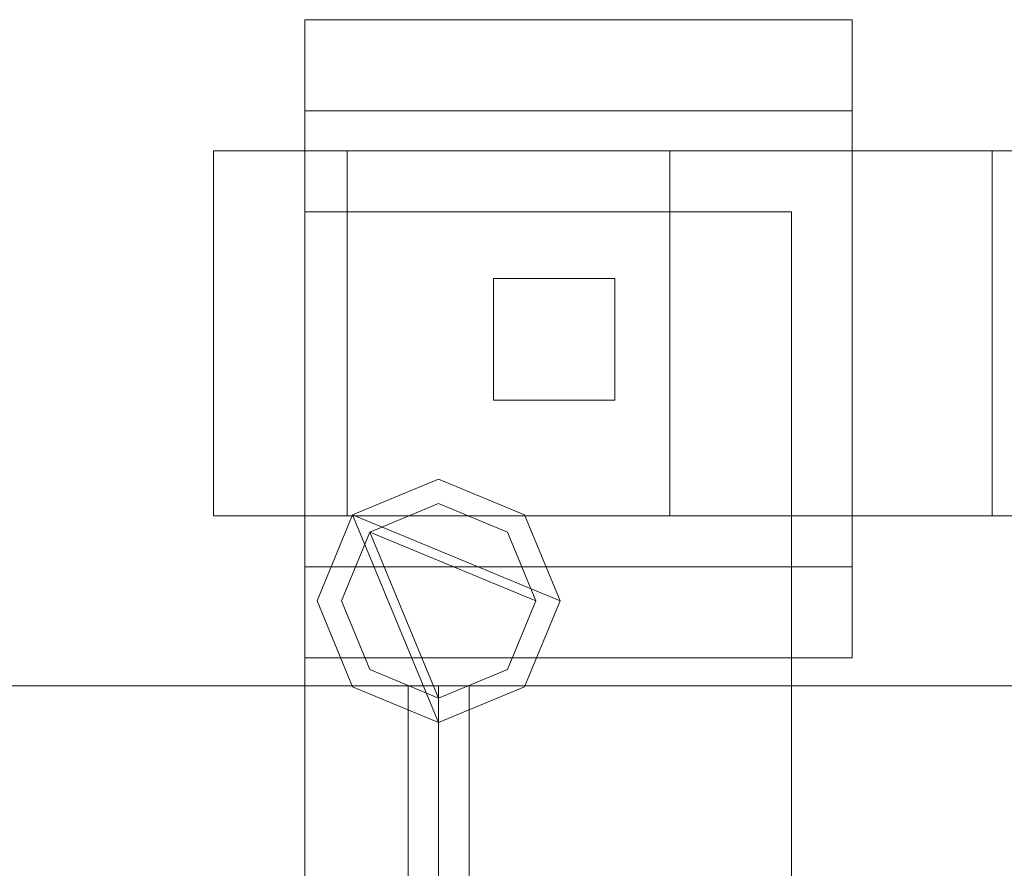
# Model space of a CAD drawing. Units: millimetres. Extents: x 0 to 5147, y 0 to 175.
# Drawn here: x 4678 to 4759, y 99 to 169 of the extents above; entities that cross this region are included whole.
import ezdxf

# ---------------------------------------------------------------- set-up
doc = ezdxf.new("R2010")
doc.units = ezdxf.units.MM
doc.header["$LTSCALE"] = 5.08
doc.layers.add('ｴｸｽﾗｲﾝ伸縮ｹﾞｰﾄ1型05', color=7, linetype='Continuous')

msp = doc.modelspace()

# ---------------------------------------------------------------- linework, layer by layer
at = {"layer": 'ｴｸｽﾗｲﾝ伸縮ｹﾞｰﾄ1型05', "color": 7, "linetype": 'Continuous', "lineweight": 15, "invisible_edges": 8}
for points in [[(4701.75, 168.8, 71.5), (4701.75, 116.3, 71.5), (4701.75, 116.3, 71.5)], [(4701.75, 168.8, 19), (4701.75, 168.8, 71.5), (4701.75, 168.8, 71.5)], [(4701.75, 168.8, 71.5), (4746.75, 168.8, 71.5), (4746.75, 168.8, 71.5)], [(4701.75, 168.8, 19), (4746.75, 168.8, 19), (4746.75, 168.8, 19)], [(4701.75, 161.3, 19), (4701.75, 168.8, 19), (4701.75, 168.8, 19)], [(4746.75, 168.8, 71.5), (4746.75, 116.3, 71.5), (4746.75, 116.3, 71.5)], [(4746.75, 168.8, 19), (4746.75, 168.8, 71.5), (4746.75, 168.8, 71.5)], [(4746.75, 168.8, 19), (4746.75, 161.3, 19), (4746.75, 161.3, 19)], [(4701.75, 161.3, 64), (4701.75, 123.8, 64), (4701.75, 123.8, 64)], [(4701.75, 161.3, 19), (4701.75, 161.3, 64), (4701.75, 161.3, 64)], [(4746.75, 161.3, 64), (4701.75, 161.3, 64), (4701.75, 161.3, 64)], [(4746.75, 161.3, 19), (4701.75, 161.3, 19), (4701.75, 161.3, 19)], [(4746.75, 161.3, 64), (4746.75, 123.8, 64), (4746.75, 123.8, 64)], [(4746.75, 161.3, 19), (4746.75, 161.3, 64), (4746.75, 161.3, 64)], [(4694.25, 158, 20.5), (4694.25, 128, 20.5), (4694.25, 128, 20.5)], [(4694.25, 158, 20.5), (4705.233, 158, 47.017), (4705.233, 158, 47.017)], [(4705.233, 158, -6.017), (4694.25, 158, 20.5), (4694.25, 158, 20.5)], [(4705.233, 158, 47.017), (4705.233, 128, 47.017), (4705.233, 128, 47.017)], [(4705.233, 158, -6.017), (4705.233, 128, -6.017), (4705.233, 128, -6.017)], [(4705.233, 158, 47.017), (4731.75, 158, 58), (4731.75, 158, 58)], [(4731.75, 158, -17), (4705.233, 158, -6.017), (4705.233, 158, -6.017)], [(4731.75, 158, 58), (4731.75, 128, 58), (4731.75, 128, 58)], [(4731.75, 158, -17), (4731.75, 128, -17), (4731.75, 128, -17)], [(4731.75, 158, 58), (4758.267, 158, 47.017), (4758.267, 158, 47.017)], [(4758.267, 158, -6.017), (4731.75, 158, -17), (4731.75, 158, -17)], [(4758.267, 158, -6.017), (4758.267, 128, -6.017), (4758.267, 128, -6.017)], [(4758.267, 158, 47.017), (4758.267, 128, 47.017), (4758.267, 128, 47.017)], [(4769.25, 158, 20.5), (4758.267, 158, -6.017), (4758.267, 158, -6.017)], [(4758.267, 158, 47.017), (4769.25, 158, 20.5), (4769.25, 158, 20.5)], [(4701.75, 153, 73), (4701.75, 153, 83), (4701.75, 153, 83)], [(4701.75, 153, 83), (4701.75, 45, 83), (4701.75, 45, 83)], [(4741.75, 153, 83), (4701.75, 153, 83), (4701.75, 153, 83)], [(4701.75, 153, 73), (4701.75, 45, 73), (4701.75, 45, 73)], [(4741.75, 153, 73), (4701.75, 153, 73), (4701.75, 153, 73)], [(4741.75, 153, 73), (4741.75, 153, 83), (4741.75, 153, 83)], [(4741.75, 45, 83), (4741.75, 153, 83), (4741.75, 153, 83)], [(4741.75, 45, 73), (4741.75, 153, 73), (4741.75, 153, 73)], [(4717.25, 147.5, 71.5), (4717.25, 147.5, 138.5), (4717.25, 147.5, 138.5)], [(4717.25, 147.5, 138.5), (4727.25, 147.5, 138.5), (4727.25, 147.5, 138.5)], [(4717.25, 137.5, 138.5), (4717.25, 147.5, 138.5), (4717.25, 147.5, 138.5)], [(4717.25, 147.5, 71.5), (4727.25, 147.5, 71.5), (4727.25, 147.5, 71.5)], [(4717.25, 137.5, 71.5), (4717.25, 147.5, 71.5), (4717.25, 147.5, 71.5)], [(4727.25, 147.5, 71.5), (4727.25, 147.5, 138.5), (4727.25, 147.5, 138.5)], [(4727.25, 147.5, 138.5), (4727.25, 137.5, 138.5), (4727.25, 137.5, 138.5)], [(4727.25, 147.5, 71.5), (4727.25, 137.5, 71.5), (4727.25, 137.5, 71.5)], [(4717.25, 137.5, 71.5), (4717.25, 137.5, 138.5), (4717.25, 137.5, 138.5)], [(4727.25, 137.5, 138.5), (4717.25, 137.5, 138.5), (4717.25, 137.5, 138.5)], [(4727.25, 137.5, 71.5), (4717.25, 137.5, 71.5), (4717.25, 137.5, 71.5)], [(4727.25, 137.5, 71.5), (4727.25, 137.5, 138.5), (4727.25, 137.5, 138.5)], [(4712.75, 131, 1025.5), (4705.679, 128.071, 1025.5), (4705.679, 128.071, 1025.5)], [(4712.75, 131, 985.5), (4705.679, 128.071, 985.5), (4705.679, 128.071, 985.5)], [(4712.75, 131, 214.5), (4705.679, 128.071, 214.5), (4705.679, 128.071, 214.5)], [(4712.75, 131, 174.5), (4705.679, 128.071, 174.5), (4705.679, 128.071, 174.5)], [(4712.75, 131, 1100), (4705.679, 128.071, 1100), (4705.679, 128.071, 1100)], [(4712.75, 131, 1050), (4705.679, 128.071, 1050), (4705.679, 128.071, 1050)], [(4712.75, 131, 150), (4705.679, 128.071, 150), (4705.679, 128.071, 150)], [(4712.75, 131, 100), (4705.679, 128.071, 100), (4705.679, 128.071, 100)], [(4712.75, 131, 985.5), (4712.75, 131, 1025.5), (4712.75, 131, 1025.5)], [(4719.821, 128.071, 1025.5), (4712.75, 131, 1025.5), (4712.75, 131, 1025.5)], [(4719.821, 128.071, 985.5), (4712.75, 131, 985.5), (4712.75, 131, 985.5)], [(4712.75, 131, 174.5), (4712.75, 131, 214.5), (4712.75, 131, 214.5)], [(4719.821, 128.071, 214.5), (4712.75, 131, 214.5), (4712.75, 131, 214.5)], [(4719.821, 128.071, 174.5), (4712.75, 131, 174.5), (4712.75, 131, 174.5)], [(4712.75, 131, 1050), (4712.75, 131, 1100), (4712.75, 131, 1100)], [(4719.821, 128.071, 1100), (4712.75, 131, 1100), (4712.75, 131, 1100)], [(4719.821, 128.071, 1050), (4712.75, 131, 1050), (4712.75, 131, 1050)], [(4712.75, 131, 100), (4712.75, 131, 150), (4712.75, 131, 150)], [(4719.821, 128.071, 150), (4712.75, 131, 150), (4712.75, 131, 150)], [(4719.821, 128.071, 100), (4712.75, 131, 100), (4712.75, 131, 100)], [(4712.75, 129, 1050), (4707.093, 126.657, 1050), (4707.093, 126.657, 1050)], [(4712.75, 129, 1025.5), (4707.093, 126.657, 1025.5), (4707.093, 126.657, 1025.5)], [(4712.75, 129, 174.5), (4707.093, 126.657, 174.5), (4707.093, 126.657, 174.5)], [(4712.75, 129, 150), (4707.093, 126.657, 150), (4707.093, 126.657, 150)], [(4712.75, 129, 1025.5), (4712.75, 129, 1050), (4712.75, 129, 1050)], [(4718.407, 126.657, 1050), (4712.75, 129, 1050), (4712.75, 129, 1050)], [(4718.407, 126.657, 1025.5), (4712.75, 129, 1025.5), (4712.75, 129, 1025.5)], [(4712.75, 129, 150), (4712.75, 129, 174.5), (4712.75, 129, 174.5)], [(4718.407, 126.657, 174.5), (4712.75, 129, 174.5), (4712.75, 129, 174.5)], [(4718.407, 126.657, 150), (4712.75, 129, 150), (4712.75, 129, 150)], [(4694.25, 128, 20.5), (4705.233, 128, 47.017), (4705.233, 128, 47.017)], [(4705.233, 128, -6.017), (4694.25, 128, 20.5), (4694.25, 128, 20.5)], [(4705.679, 128.071, 1025.5), (4702.75, 121, 1025.5), (4702.75, 121, 1025.5)], [(4705.679, 128.071, 985.5), (4702.75, 121, 985.5), (4702.75, 121, 985.5)], [(4705.679, 128.071, 214.5), (4702.75, 121, 214.5), (4702.75, 121, 214.5)], [(4705.679, 128.071, 174.5), (4702.75, 121, 174.5), (4702.75, 121, 174.5)], [(4705.679, 128.071, 1100), (4702.75, 121, 1100), (4702.75, 121, 1100)], [(4705.679, 128.071, 1050), (4702.75, 121, 1050), (4702.75, 121, 1050)], [(4705.679, 128.071, 150), (4702.75, 121, 150), (4702.75, 121, 150)], [(4705.679, 128.071, 100), (4702.75, 121, 100), (4702.75, 121, 100)], [(4705.233, 128, 47.017), (4731.75, 128, 58), (4731.75, 128, 58)], [(4731.75, 128, -17), (4705.233, 128, -6.017), (4705.233, 128, -6.017)], [(4705.679, 128.071, 985.5), (4705.679, 128.071, 1025.5), (4705.679, 128.071, 1025.5)], [(4705.679, 128.071, 174.5), (4705.679, 128.071, 214.5), (4705.679, 128.071, 214.5)], [(4705.679, 128.071, 1050), (4705.679, 128.071, 1100), (4705.679, 128.071, 1100)], [(4705.679, 128.071, 100), (4705.679, 128.071, 150), (4705.679, 128.071, 150)], [(4719.821, 128.071, 985.5), (4719.821, 128.071, 1025.5), (4719.821, 128.071, 1025.5)], [(4722.75, 121, 1025.5), (4719.821, 128.071, 1025.5), (4719.821, 128.071, 1025.5)], [(4722.75, 121, 985.5), (4719.821, 128.071, 985.5), (4719.821, 128.071, 985.5)], [(4719.821, 128.071, 174.5), (4719.821, 128.071, 214.5), (4719.821, 128.071, 214.5)], [(4722.75, 121, 214.5), (4719.821, 128.071, 214.5), (4719.821, 128.071, 214.5)], [(4722.75, 121, 174.5), (4719.821, 128.071, 174.5), (4719.821, 128.071, 174.5)], [(4719.821, 128.071, 1050), (4719.821, 128.071, 1100), (4719.821, 128.071, 1100)], [(4722.75, 121, 1100), (4719.821, 128.071, 1100), (4719.821, 128.071, 1100)], [(4722.75, 121, 1050), (4719.821, 128.071, 1050), (4719.821, 128.071, 1050)], [(4719.821, 128.071, 100), (4719.821, 128.071, 150), (4719.821, 128.071, 150)], [(4722.75, 121, 150), (4719.821, 128.071, 150), (4719.821, 128.071, 150)], [(4722.75, 121, 100), (4719.821, 128.071, 100), (4719.821, 128.071, 100)], [(4731.75, 128, 58), (4758.267, 128, 47.017), (4758.267, 128, 47.017)], [(4758.267, 128, -6.017), (4731.75, 128, -17), (4731.75, 128, -17)], [(4769.25, 128, 20.5), (4758.267, 128, -6.017), (4758.267, 128, -6.017)], [(4758.267, 128, 47.017), (4769.25, 128, 20.5), (4769.25, 128, 20.5)], [(4707.093, 126.657, 1050), (4704.75, 121, 1050), (4704.75, 121, 1050)], [(4707.093, 126.657, 1025.5), (4704.75, 121, 1025.5), (4704.75, 121, 1025.5)], [(4707.093, 126.657, 174.5), (4704.75, 121, 174.5), (4704.75, 121, 174.5)], [(4707.093, 126.657, 150), (4704.75, 121, 150), (4704.75, 121, 150)], [(4707.093, 126.657, 1025.5), (4707.093, 126.657, 1050), (4707.093, 126.657, 1050)], [(4707.093, 126.657, 150), (4707.093, 126.657, 174.5), (4707.093, 126.657, 174.5)], [(4718.407, 126.657, 1025.5), (4718.407, 126.657, 1050), (4718.407, 126.657, 1050)], [(4720.75, 121, 1050), (4718.407, 126.657, 1050), (4718.407, 126.657, 1050)], [(4720.75, 121, 1025.5), (4718.407, 126.657, 1025.5), (4718.407, 126.657, 1025.5)], [(4718.407, 126.657, 150), (4718.407, 126.657, 174.5), (4718.407, 126.657, 174.5)], [(4720.75, 121, 174.5), (4718.407, 126.657, 174.5), (4718.407, 126.657, 174.5)], [(4720.75, 121, 150), (4718.407, 126.657, 150), (4718.407, 126.657, 150)], [(4701.75, 123.8, 64), (4701.75, 123.8, 19), (4701.75, 123.8, 19)], [(4701.75, 123.8, 19), (4701.75, 116.3, 19), (4701.75, 116.3, 19)], [(4746.75, 123.8, 19), (4701.75, 123.8, 19), (4701.75, 123.8, 19)], [(4746.75, 123.8, 64), (4701.75, 123.8, 64), (4701.75, 123.8, 64)], [(4746.75, 123.8, 64), (4746.75, 123.8, 19), (4746.75, 123.8, 19)], [(4746.75, 116.3, 19), (4746.75, 123.8, 19), (4746.75, 123.8, 19)], [(4702.75, 121, 985.5), (4702.75, 121, 1025.5), (4702.75, 121, 1025.5)], [(4702.75, 121, 1025.5), (4705.679, 113.929, 1025.5), (4705.679, 113.929, 1025.5)], [(4702.75, 121, 985.5), (4705.679, 113.929, 985.5), (4705.679, 113.929, 985.5)], [(4702.75, 121, 174.5), (4702.75, 121, 214.5), (4702.75, 121, 214.5)], [(4702.75, 121, 214.5), (4705.679, 113.929, 214.5), (4705.679, 113.929, 214.5)], [(4702.75, 121, 174.5), (4705.679, 113.929, 174.5), (4705.679, 113.929, 174.5)], [(4702.75, 121, 1050), (4702.75, 121, 1100), (4702.75, 121, 1100)], [(4702.75, 121, 1100), (4705.679, 113.929, 1100), (4705.679, 113.929, 1100)], [(4702.75, 121, 1050), (4705.679, 113.929, 1050), (4705.679, 113.929, 1050)], [(4702.75, 121, 100), (4702.75, 121, 150), (4702.75, 121, 150)], [(4702.75, 121, 150), (4705.679, 113.929, 150), (4705.679, 113.929, 150)], [(4702.75, 121, 100), (4705.679, 113.929, 100), (4705.679, 113.929, 100)], [(4704.75, 121, 1025.5), (4704.75, 121, 1050), (4704.75, 121, 1050)], [(4704.75, 121, 1050), (4707.093, 115.343, 1050), (4707.093, 115.343, 1050)], [(4704.75, 121, 1025.5), (4707.093, 115.343, 1025.5), (4707.093, 115.343, 1025.5)], [(4704.75, 121, 150), (4704.75, 121, 174.5), (4704.75, 121, 174.5)], [(4704.75, 121, 174.5), (4707.093, 115.343, 174.5), (4707.093, 115.343, 174.5)], [(4704.75, 121, 150), (4707.093, 115.343, 150), (4707.093, 115.343, 150)], [(4718.407, 115.343, 1050), (4720.75, 121, 1050), (4720.75, 121, 1050)], [(4718.407, 115.343, 1025.5), (4720.75, 121, 1025.5), (4720.75, 121, 1025.5)], [(4718.407, 115.343, 174.5), (4720.75, 121, 174.5), (4720.75, 121, 174.5)], [(4718.407, 115.343, 150), (4720.75, 121, 150), (4720.75, 121, 150)], [(4719.821, 113.929, 1025.5), (4722.75, 121, 1025.5), (4722.75, 121, 1025.5)], [(4719.821, 113.929, 985.5), (4722.75, 121, 985.5), (4722.75, 121, 985.5)], [(4719.821, 113.929, 214.5), (4722.75, 121, 214.5), (4722.75, 121, 214.5)], [(4719.821, 113.929, 174.5), (4722.75, 121, 174.5), (4722.75, 121, 174.5)], [(4719.821, 113.929, 1100), (4722.75, 121, 1100), (4722.75, 121, 1100)], [(4719.821, 113.929, 1050), (4722.75, 121, 1050), (4722.75, 121, 1050)], [(4719.821, 113.929, 150), (4722.75, 121, 150), (4722.75, 121, 150)], [(4719.821, 113.929, 100), (4722.75, 121, 100), (4722.75, 121, 100)], [(4720.75, 121, 1025.5), (4720.75, 121, 1050), (4720.75, 121, 1050)], [(4720.75, 121, 150), (4720.75, 121, 174.5), (4720.75, 121, 174.5)], [(4722.75, 121, 985.5), (4722.75, 121, 1025.5), (4722.75, 121, 1025.5)], [(4722.75, 121, 174.5), (4722.75, 121, 214.5), (4722.75, 121, 214.5)], [(4722.75, 121, 1050), (4722.75, 121, 1100), (4722.75, 121, 1100)], [(4722.75, 121, 100), (4722.75, 121, 150), (4722.75, 121, 150)], [(4701.75, 116.3, 71.5), (4701.75, 116.3, 19), (4701.75, 116.3, 19)], [(4701.75, 116.3, 19), (4746.75, 116.3, 19), (4746.75, 116.3, 19)], [(4701.75, 116.3, 71.5), (4746.75, 116.3, 71.5), (4746.75, 116.3, 71.5)], [(4746.75, 116.3, 71.5), (4746.75, 116.3, 19), (4746.75, 116.3, 19)], [(4707.093, 115.343, 1025.5), (4707.093, 115.343, 1050), (4707.093, 115.343, 1050)], [(4707.093, 115.343, 1050), (4712.75, 113, 1050), (4712.75, 113, 1050)], [(4707.093, 115.343, 1025.5), (4712.75, 113, 1025.5), (4712.75, 113, 1025.5)], [(4707.093, 115.343, 150), (4707.093, 115.343, 174.5), (4707.093, 115.343, 174.5)], [(4707.093, 115.343, 174.5), (4712.75, 113, 174.5), (4712.75, 113, 174.5)], [(4707.093, 115.343, 150), (4712.75, 113, 150), (4712.75, 113, 150)], [(4712.75, 113, 1050), (4718.407, 115.343, 1050), (4718.407, 115.343, 1050)], [(4712.75, 113, 1025.5), (4718.407, 115.343, 1025.5), (4718.407, 115.343, 1025.5)], [(4712.75, 113, 174.5), (4718.407, 115.343, 174.5), (4718.407, 115.343, 174.5)], [(4712.75, 113, 150), (4718.407, 115.343, 150), (4718.407, 115.343, 150)], [(4718.407, 115.343, 1025.5), (4718.407, 115.343, 1050), (4718.407, 115.343, 1050)], [(4718.407, 115.343, 150), (4718.407, 115.343, 174.5), (4718.407, 115.343, 174.5)], [(4262.75, 114, 1025.5), (4712.75, 114, 1025.5), (4712.75, 114, 1025.5)], [(4262.75, 114, 985.5), (4712.75, 114, 985.5), (4712.75, 114, 985.5)], [(4262.75, 114, 214.5), (4712.75, 114, 214.5), (4712.75, 114, 214.5)], [(4262.75, 114, 174.5), (4712.75, 114, 174.5), (4712.75, 114, 174.5)], [(4262.75, 114, 1100), (4712.75, 114, 1100), (4712.75, 114, 1100)], [(4262.75, 114, 1050), (4712.75, 114, 1050), (4712.75, 114, 1050)], [(4262.75, 114, 150), (4712.75, 114, 150), (4712.75, 114, 150)], [(4262.75, 114, 100), (4712.75, 114, 100), (4712.75, 114, 100)], [(4665.25, 114, 985.5), (4710.25, 114, 985.5), (4710.25, 114, 985.5)], [(4665.25, 114, 214.5), (4710.25, 114, 214.5), (4710.25, 114, 214.5)], [(4705.679, 113.929, 985.5), (4705.679, 113.929, 1025.5), (4705.679, 113.929, 1025.5)], [(4705.679, 113.929, 1025.5), (4712.75, 111, 1025.5), (4712.75, 111, 1025.5)], [(4705.679, 113.929, 985.5), (4712.75, 111, 985.5), (4712.75, 111, 985.5)], [(4705.679, 113.929, 174.5), (4705.679, 113.929, 214.5), (4705.679, 113.929, 214.5)], [(4705.679, 113.929, 214.5), (4712.75, 111, 214.5), (4712.75, 111, 214.5)], [(4705.679, 113.929, 174.5), (4712.75, 111, 174.5), (4712.75, 111, 174.5)], [(4705.679, 113.929, 1050), (4705.679, 113.929, 1100), (4705.679, 113.929, 1100)], [(4705.679, 113.929, 1100), (4712.75, 111, 1100), (4712.75, 111, 1100)], [(4705.679, 113.929, 1050), (4712.75, 111, 1050), (4712.75, 111, 1050)], [(4705.679, 113.929, 100), (4705.679, 113.929, 150), (4705.679, 113.929, 150)], [(4705.679, 113.929, 150), (4712.75, 111, 150), (4712.75, 111, 150)], [(4705.679, 113.929, 100), (4712.75, 111, 100), (4712.75, 111, 100)], [(4710.25, 114, 214.5), (4710.25, 114, 985.5), (4710.25, 114, 985.5)], [(4710.25, 114, 985.5), (4710.25, 86, 985.5), (4710.25, 86, 985.5)], [(4710.25, 114, 214.5), (4710.25, 86, 214.5), (4710.25, 86, 214.5)], [(4712.75, 114, 985.5), (4712.75, 114, 1025.5), (4712.75, 114, 1025.5)], [(4712.75, 114, 1025.5), (4712.75, 86, 1025.5), (4712.75, 86, 1025.5)], [(4712.75, 114, 985.5), (4712.75, 86, 985.5), (4712.75, 86, 985.5)], [(4712.75, 114, 174.5), (4712.75, 114, 214.5), (4712.75, 114, 214.5)], [(4712.75, 114, 214.5), (4712.75, 86, 214.5), (4712.75, 86, 214.5)], [(4712.75, 114, 174.5), (4712.75, 86, 174.5), (4712.75, 86, 174.5)], [(4712.75, 114, 1050), (4712.75, 114, 1100), (4712.75, 114, 1100)], [(4712.75, 114, 1100), (4712.75, 86, 1100), (4712.75, 86, 1100)], [(4712.75, 114, 1050), (4712.75, 86, 1050), (4712.75, 86, 1050)], [(4712.75, 114, 100), (4712.75, 114, 150), (4712.75, 114, 150)], [(4712.75, 114, 150), (4712.75, 86, 150), (4712.75, 86, 150)], [(4712.75, 114, 100), (4712.75, 86, 100), (4712.75, 86, 100)], [(4712.75, 114, 1050), (4712.75, 114, 1100), (4712.75, 114, 1100)], [(4712.75, 114, 1100), (5002, 114, 1100), (5002, 114, 1100)], [(4712.75, 86, 1100), (4712.75, 114, 1100), (4712.75, 114, 1100)], [(4712.75, 114, 1050), (5002, 114, 1050), (5002, 114, 1050)], [(4712.75, 86, 1050), (4712.75, 114, 1050), (4712.75, 114, 1050)], [(4712.75, 114, 985.5), (4712.75, 114, 1025.5), (4712.75, 114, 1025.5)], [(4712.75, 114, 1025.5), (5002, 114, 1025.5), (5002, 114, 1025.5)], [(4712.75, 86, 1025.5), (4712.75, 114, 1025.5), (4712.75, 114, 1025.5)], [(4712.75, 114, 985.5), (5002, 114, 985.5), (5002, 114, 985.5)], [(4712.75, 86, 985.5), (4712.75, 114, 985.5), (4712.75, 114, 985.5)], [(4712.75, 114, 174.5), (4712.75, 114, 214.5), (4712.75, 114, 214.5)], [(4712.75, 114, 214.5), (5002, 114, 214.5), (5002, 114, 214.5)], [(4712.75, 86, 214.5), (4712.75, 114, 214.5), (4712.75, 114, 214.5)], [(4712.75, 114, 174.5), (5002, 114, 174.5), (5002, 114, 174.5)], [(4712.75, 86, 174.5), (4712.75, 114, 174.5), (4712.75, 114, 174.5)], [(4712.75, 114, 100), (4712.75, 114, 150), (4712.75, 114, 150)], [(4712.75, 114, 150), (5002, 114, 150), (5002, 114, 150)], [(4712.75, 86, 150), (4712.75, 114, 150), (4712.75, 114, 150)], [(4712.75, 114, 100), (5002, 114, 100), (5002, 114, 100)], [(4712.75, 86, 100), (4712.75, 114, 100), (4712.75, 114, 100)], [(4712.75, 111, 1025.5), (4719.821, 113.929, 1025.5), (4719.821, 113.929, 1025.5)], [(4712.75, 111, 985.5), (4719.821, 113.929, 985.5), (4719.821, 113.929, 985.5)], [(4712.75, 111, 214.5), (4719.821, 113.929, 214.5), (4719.821, 113.929, 214.5)], [(4712.75, 111, 174.5), (4719.821, 113.929, 174.5), (4719.821, 113.929, 174.5)], [(4712.75, 111, 1100), (4719.821, 113.929, 1100), (4719.821, 113.929, 1100)], [(4712.75, 111, 1050), (4719.821, 113.929, 1050), (4719.821, 113.929, 1050)], [(4712.75, 111, 150), (4719.821, 113.929, 150), (4719.821, 113.929, 150)], [(4712.75, 111, 100), (4719.821, 113.929, 100), (4719.821, 113.929, 100)], [(4715.25, 114, 214.5), (4715.25, 114, 985.5), (4715.25, 114, 985.5)], [(4715.25, 114, 985.5), (4760.25, 114, 985.5), (4760.25, 114, 985.5)], [(4715.25, 86, 985.5), (4715.25, 114, 985.5), (4715.25, 114, 985.5)], [(4715.25, 114, 214.5), (4760.25, 114, 214.5), (4760.25, 114, 214.5)], [(4715.25, 86, 214.5), (4715.25, 114, 214.5), (4715.25, 114, 214.5)], [(4719.821, 113.929, 985.5), (4719.821, 113.929, 1025.5), (4719.821, 113.929, 1025.5)], [(4719.821, 113.929, 174.5), (4719.821, 113.929, 214.5), (4719.821, 113.929, 214.5)], [(4719.821, 113.929, 1050), (4719.821, 113.929, 1100), (4719.821, 113.929, 1100)], [(4719.821, 113.929, 100), (4719.821, 113.929, 150), (4719.821, 113.929, 150)], [(4712.75, 113, 1025.5), (4712.75, 113, 1050), (4712.75, 113, 1050)], [(4712.75, 113, 150), (4712.75, 113, 174.5), (4712.75, 113, 174.5)], [(4712.75, 111, 985.5), (4712.75, 111, 1025.5), (4712.75, 111, 1025.5)], [(4712.75, 111, 174.5), (4712.75, 111, 214.5), (4712.75, 111, 214.5)], [(4712.75, 111, 1050), (4712.75, 111, 1100), (4712.75, 111, 1100)], [(4712.75, 111, 100), (4712.75, 111, 150), (4712.75, 111, 150)]]:
    msp.add_3dface(points, dxfattribs=at)
at = {"layer": 'ｴｸｽﾗｲﾝ伸縮ｹﾞｰﾄ1型05', "color": 7, "linetype": 'Continuous', "lineweight": 15}
for points in [[(4701.75, 161.3, 19), (4701.75, 161.3, 64), (4701.75, 168.8, 71.5), (4701.75, 168.8, 19)], [(4701.75, 168.8, 19), (4701.75, 168.8, 71.5), (4746.75, 168.8, 71.5), (4746.75, 168.8, 19)], [(4701.75, 161.3, 64), (4701.75, 123.8, 64), (4701.75, 116.3, 71.5), (4701.75, 168.8, 71.5)], [(4701.75, 168.8, 71.5), (4701.75, 116.3, 71.5), (4746.75, 116.3, 71.5), (4746.75, 168.8, 71.5)], [(4746.75, 161.3, 19), (4701.75, 161.3, 19), (4701.75, 168.8, 19), (4746.75, 168.8, 19)], [(4746.75, 168.8, 19), (4746.75, 168.8, 71.5), (4746.75, 161.3, 64), (4746.75, 161.3, 19)], [(4746.75, 168.8, 71.5), (4746.75, 116.3, 71.5), (4746.75, 123.8, 64), (4746.75, 161.3, 64)], [(4746.75, 161.3, 19), (4746.75, 161.3, 64), (4701.75, 161.3, 64), (4701.75, 161.3, 19)], [(4746.75, 161.3, 64), (4746.75, 123.8, 64), (4701.75, 123.8, 64), (4701.75, 161.3, 64)], [(4758.267, 158, -6.017), (4731.75, 158, -17), (4705.233, 158, -6.017), (4694.25, 158, 20.5)], [(4758.267, 158, -6.017), (4694.25, 158, 20.5), (4705.233, 158, 47.017), (4731.75, 158, 58)], [(4705.233, 158, -6.017), (4705.233, 128, -6.017), (4694.25, 128, 20.5), (4694.25, 158, 20.5)], [(4694.25, 158, 20.5), (4694.25, 128, 20.5), (4705.233, 128, 47.017), (4705.233, 158, 47.017)], [(4731.75, 158, -17), (4731.75, 128, -17), (4705.233, 128, -6.017), (4705.233, 158, -6.017)], [(4705.233, 158, 47.017), (4705.233, 128, 47.017), (4731.75, 128, 58), (4731.75, 158, 58)], [(4758.267, 158, -6.017), (4731.75, 158, 58), (4758.267, 158, 47.017), (4769.25, 158, 20.5)], [(4758.267, 158, -6.017), (4758.267, 128, -6.017), (4731.75, 128, -17), (4731.75, 158, -17)], [(4731.75, 158, 58), (4731.75, 128, 58), (4758.267, 128, 47.017), (4758.267, 158, 47.017)], [(4758.267, 158, 47.017), (4758.267, 128, 47.017), (4769.25, 128, 20.5), (4769.25, 158, 20.5)], [(4769.25, 158, 20.5), (4769.25, 128, 20.5), (4758.267, 128, -6.017), (4758.267, 158, -6.017)], [(4741.75, 45, 73), (4701.75, 45, 73), (4701.75, 153, 73), (4741.75, 153, 73)], [(4701.75, 45, 83), (4741.75, 45, 83), (4741.75, 153, 83), (4701.75, 153, 83)], [(4741.75, 153, 73), (4701.75, 153, 73), (4701.75, 153, 83), (4741.75, 153, 83)], [(4701.75, 153, 73), (4701.75, 45, 73), (4701.75, 45, 83), (4701.75, 153, 83)], [(4741.75, 45, 73), (4741.75, 153, 73), (4741.75, 153, 83), (4741.75, 45, 83)], [(4727.25, 137.5, 71.5), (4717.25, 137.5, 71.5), (4717.25, 147.5, 71.5), (4727.25, 147.5, 71.5)], [(4727.25, 147.5, 138.5), (4717.25, 147.5, 138.5), (4717.25, 137.5, 138.5), (4727.25, 137.5, 138.5)], [(4717.25, 137.5, 71.5), (4717.25, 137.5, 138.5), (4717.25, 147.5, 138.5), (4717.25, 147.5, 71.5)], [(4717.25, 147.5, 71.5), (4717.25, 147.5, 138.5), (4727.25, 147.5, 138.5), (4727.25, 147.5, 71.5)], [(4727.25, 147.5, 71.5), (4727.25, 147.5, 138.5), (4727.25, 137.5, 138.5), (4727.25, 137.5, 71.5)], [(4727.25, 137.5, 71.5), (4727.25, 137.5, 138.5), (4717.25, 137.5, 138.5), (4717.25, 137.5, 71.5)], [(4705.679, 128.071, 100), (4712.75, 131, 100), (4719.821, 128.071, 100), (4722.75, 121, 100)], [(4705.679, 128.071, 150), (4722.75, 121, 150), (4719.821, 128.071, 150), (4712.75, 131, 150)], [(4712.75, 131, 100), (4705.679, 128.071, 100), (4705.679, 128.071, 150), (4712.75, 131, 150)], [(4705.679, 128.071, 1050), (4712.75, 131, 1050), (4719.821, 128.071, 1050), (4722.75, 121, 1050)], [(4705.679, 128.071, 1100), (4722.75, 121, 1100), (4719.821, 128.071, 1100), (4712.75, 131, 1100)], [(4712.75, 131, 1050), (4705.679, 128.071, 1050), (4705.679, 128.071, 1100), (4712.75, 131, 1100)], [(4705.679, 128.071, 174.5), (4712.75, 131, 174.5), (4719.821, 128.071, 174.5), (4722.75, 121, 174.5)], [(4705.679, 128.071, 214.5), (4722.75, 121, 214.5), (4719.821, 128.071, 214.5), (4712.75, 131, 214.5)], [(4712.75, 131, 174.5), (4705.679, 128.071, 174.5), (4705.679, 128.071, 214.5), (4712.75, 131, 214.5)], [(4705.679, 128.071, 985.5), (4712.75, 131, 985.5), (4719.821, 128.071, 985.5), (4722.75, 121, 985.5)], [(4705.679, 128.071, 1025.5), (4722.75, 121, 1025.5), (4719.821, 128.071, 1025.5), (4712.75, 131, 1025.5)], [(4712.75, 131, 985.5), (4705.679, 128.071, 985.5), (4705.679, 128.071, 1025.5), (4712.75, 131, 1025.5)], [(4719.821, 128.071, 100), (4712.75, 131, 100), (4712.75, 131, 150), (4719.821, 128.071, 150)], [(4719.821, 128.071, 1050), (4712.75, 131, 1050), (4712.75, 131, 1100), (4719.821, 128.071, 1100)], [(4719.821, 128.071, 174.5), (4712.75, 131, 174.5), (4712.75, 131, 214.5), (4719.821, 128.071, 214.5)], [(4719.821, 128.071, 985.5), (4712.75, 131, 985.5), (4712.75, 131, 1025.5), (4719.821, 128.071, 1025.5)], [(4707.093, 126.657, 150), (4712.75, 129, 150), (4718.407, 126.657, 150), (4720.75, 121, 150)], [(4707.093, 126.657, 174.5), (4720.75, 121, 174.5), (4718.407, 126.657, 174.5), (4712.75, 129, 174.5)], [(4712.75, 129, 150), (4707.093, 126.657, 150), (4707.093, 126.657, 174.5), (4712.75, 129, 174.5)], [(4707.093, 126.657, 1025.5), (4712.75, 129, 1025.5), (4718.407, 126.657, 1025.5), (4720.75, 121, 1025.5)], [(4707.093, 126.657, 1050), (4720.75, 121, 1050), (4718.407, 126.657, 1050), (4712.75, 129, 1050)], [(4712.75, 129, 1025.5), (4707.093, 126.657, 1025.5), (4707.093, 126.657, 1050), (4712.75, 129, 1050)], [(4718.407, 126.657, 150), (4712.75, 129, 150), (4712.75, 129, 174.5), (4718.407, 126.657, 174.5)], [(4718.407, 126.657, 1025.5), (4712.75, 129, 1025.5), (4712.75, 129, 1050), (4718.407, 126.657, 1050)], [(4758.267, 128, -6.017), (4731.75, 128, 58), (4705.233, 128, 47.017), (4694.25, 128, 20.5)], [(4758.267, 128, -6.017), (4694.25, 128, 20.5), (4705.233, 128, -6.017), (4731.75, 128, -17)], [(4705.679, 128.071, 100), (4712.75, 111, 100), (4705.679, 113.929, 100), (4702.75, 121, 100)], [(4705.679, 128.071, 150), (4702.75, 121, 150), (4705.679, 113.929, 150), (4712.75, 111, 150)], [(4705.679, 128.071, 100), (4702.75, 121, 100), (4702.75, 121, 150), (4705.679, 128.071, 150)], [(4705.679, 128.071, 1050), (4712.75, 111, 1050), (4705.679, 113.929, 1050), (4702.75, 121, 1050)], [(4705.679, 128.071, 1100), (4702.75, 121, 1100), (4705.679, 113.929, 1100), (4712.75, 111, 1100)], [(4705.679, 128.071, 1050), (4702.75, 121, 1050), (4702.75, 121, 1100), (4705.679, 128.071, 1100)], [(4705.679, 128.071, 174.5), (4712.75, 111, 174.5), (4705.679, 113.929, 174.5), (4702.75, 121, 174.5)], [(4705.679, 128.071, 214.5), (4702.75, 121, 214.5), (4705.679, 113.929, 214.5), (4712.75, 111, 214.5)], [(4705.679, 128.071, 174.5), (4702.75, 121, 174.5), (4702.75, 121, 214.5), (4705.679, 128.071, 214.5)], [(4705.679, 128.071, 985.5), (4712.75, 111, 985.5), (4705.679, 113.929, 985.5), (4702.75, 121, 985.5)], [(4705.679, 128.071, 1025.5), (4702.75, 121, 1025.5), (4705.679, 113.929, 1025.5), (4712.75, 111, 1025.5)], [(4705.679, 128.071, 985.5), (4702.75, 121, 985.5), (4702.75, 121, 1025.5), (4705.679, 128.071, 1025.5)], [(4705.679, 128.071, 100), (4722.75, 121, 100), (4719.821, 113.929, 100), (4712.75, 111, 100)], [(4705.679, 128.071, 150), (4712.75, 111, 150), (4719.821, 113.929, 150), (4722.75, 121, 150)], [(4705.679, 128.071, 1050), (4722.75, 121, 1050), (4719.821, 113.929, 1050), (4712.75, 111, 1050)], [(4705.679, 128.071, 1100), (4712.75, 111, 1100), (4719.821, 113.929, 1100), (4722.75, 121, 1100)], [(4705.679, 128.071, 174.5), (4722.75, 121, 174.5), (4719.821, 113.929, 174.5), (4712.75, 111, 174.5)], [(4705.679, 128.071, 214.5), (4712.75, 111, 214.5), (4719.821, 113.929, 214.5), (4722.75, 121, 214.5)], [(4705.679, 128.071, 985.5), (4722.75, 121, 985.5), (4719.821, 113.929, 985.5), (4712.75, 111, 985.5)], [(4705.679, 128.071, 1025.5), (4712.75, 111, 1025.5), (4719.821, 113.929, 1025.5), (4722.75, 121, 1025.5)], [(4722.75, 121, 100), (4719.821, 128.071, 100), (4719.821, 128.071, 150), (4722.75, 121, 150)], [(4722.75, 121, 1050), (4719.821, 128.071, 1050), (4719.821, 128.071, 1100), (4722.75, 121, 1100)], [(4722.75, 121, 174.5), (4719.821, 128.071, 174.5), (4719.821, 128.071, 214.5), (4722.75, 121, 214.5)], [(4722.75, 121, 985.5), (4719.821, 128.071, 985.5), (4719.821, 128.071, 1025.5), (4722.75, 121, 1025.5)], [(4758.267, 128, -6.017), (4769.25, 128, 20.5), (4758.267, 128, 47.017), (4731.75, 128, 58)], [(4707.093, 126.657, 150), (4712.75, 113, 150), (4707.093, 115.343, 150), (4704.75, 121, 150)], [(4707.093, 126.657, 174.5), (4704.75, 121, 174.5), (4707.093, 115.343, 174.5), (4712.75, 113, 174.5)], [(4707.093, 126.657, 150), (4704.75, 121, 150), (4704.75, 121, 174.5), (4707.093, 126.657, 174.5)], [(4707.093, 126.657, 1025.5), (4712.75, 113, 1025.5), (4707.093, 115.343, 1025.5), (4704.75, 121, 1025.5)], [(4707.093, 126.657, 1050), (4704.75, 121, 1050), (4707.093, 115.343, 1050), (4712.75, 113, 1050)], [(4707.093, 126.657, 1025.5), (4704.75, 121, 1025.5), (4704.75, 121, 1050), (4707.093, 126.657, 1050)], [(4707.093, 126.657, 150), (4720.75, 121, 150), (4718.407, 115.343, 150), (4712.75, 113, 150)], [(4707.093, 126.657, 174.5), (4712.75, 113, 174.5), (4718.407, 115.343, 174.5), (4720.75, 121, 174.5)], [(4707.093, 126.657, 1025.5), (4720.75, 121, 1025.5), (4718.407, 115.343, 1025.5), (4712.75, 113, 1025.5)], [(4707.093, 126.657, 1050), (4712.75, 113, 1050), (4718.407, 115.343, 1050), (4720.75, 121, 1050)], [(4720.75, 121, 150), (4718.407, 126.657, 150), (4718.407, 126.657, 174.5), (4720.75, 121, 174.5)], [(4720.75, 121, 1025.5), (4718.407, 126.657, 1025.5), (4718.407, 126.657, 1050), (4720.75, 121, 1050)], [(4746.75, 123.8, 64), (4746.75, 123.8, 19), (4701.75, 123.8, 19), (4701.75, 123.8, 64)], [(4701.75, 123.8, 64), (4701.75, 123.8, 19), (4701.75, 116.3, 19), (4701.75, 116.3, 71.5)], [(4746.75, 123.8, 19), (4746.75, 116.3, 19), (4701.75, 116.3, 19), (4701.75, 123.8, 19)], [(4746.75, 116.3, 71.5), (4746.75, 116.3, 19), (4746.75, 123.8, 19), (4746.75, 123.8, 64)], [(4702.75, 121, 100), (4705.679, 113.929, 100), (4705.679, 113.929, 150), (4702.75, 121, 150)], [(4702.75, 121, 1050), (4705.679, 113.929, 1050), (4705.679, 113.929, 1100), (4702.75, 121, 1100)], [(4702.75, 121, 174.5), (4705.679, 113.929, 174.5), (4705.679, 113.929, 214.5), (4702.75, 121, 214.5)], [(4702.75, 121, 985.5), (4705.679, 113.929, 985.5), (4705.679, 113.929, 1025.5), (4702.75, 121, 1025.5)], [(4704.75, 121, 150), (4707.093, 115.343, 150), (4707.093, 115.343, 174.5), (4704.75, 121, 174.5)], [(4704.75, 121, 1025.5), (4707.093, 115.343, 1025.5), (4707.093, 115.343, 1050), (4704.75, 121, 1050)], [(4718.407, 115.343, 150), (4720.75, 121, 150), (4720.75, 121, 174.5), (4718.407, 115.343, 174.5)], [(4718.407, 115.343, 1025.5), (4720.75, 121, 1025.5), (4720.75, 121, 1050), (4718.407, 115.343, 1050)], [(4719.821, 113.929, 100), (4722.75, 121, 100), (4722.75, 121, 150), (4719.821, 113.929, 150)], [(4719.821, 113.929, 1050), (4722.75, 121, 1050), (4722.75, 121, 1100), (4719.821, 113.929, 1100)], [(4719.821, 113.929, 174.5), (4722.75, 121, 174.5), (4722.75, 121, 214.5), (4719.821, 113.929, 214.5)], [(4719.821, 113.929, 985.5), (4722.75, 121, 985.5), (4722.75, 121, 1025.5), (4719.821, 113.929, 1025.5)], [(4701.75, 116.3, 71.5), (4701.75, 116.3, 19), (4746.75, 116.3, 19), (4746.75, 116.3, 71.5)], [(4707.093, 115.343, 150), (4712.75, 113, 150), (4712.75, 113, 174.5), (4707.093, 115.343, 174.5)], [(4707.093, 115.343, 1025.5), (4712.75, 113, 1025.5), (4712.75, 113, 1050), (4707.093, 115.343, 1050)], [(4712.75, 113, 150), (4718.407, 115.343, 150), (4718.407, 115.343, 174.5), (4712.75, 113, 174.5)], [(4712.75, 113, 1025.5), (4718.407, 115.343, 1025.5), (4718.407, 115.343, 1050), (4712.75, 113, 1050)], [(4262.75, 86, 100), (4262.75, 114, 100), (4712.75, 114, 100), (4712.75, 86, 100)], [(4712.75, 86, 150), (4712.75, 114, 150), (4262.75, 114, 150), (4262.75, 86, 150)], [(4262.75, 114, 100), (4262.75, 114, 150), (4712.75, 114, 150), (4712.75, 114, 100)], [(4262.75, 86, 1050), (4262.75, 114, 1050), (4712.75, 114, 1050), (4712.75, 86, 1050)], [(4712.75, 86, 1100), (4712.75, 114, 1100), (4262.75, 114, 1100), (4262.75, 86, 1100)], [(4262.75, 114, 1050), (4262.75, 114, 1100), (4712.75, 114, 1100), (4712.75, 114, 1050)], [(4262.75, 86, 174.5), (4262.75, 114, 174.5), (4712.75, 114, 174.5), (4712.75, 86, 174.5)], [(4712.75, 86, 214.5), (4712.75, 114, 214.5), (4262.75, 114, 214.5), (4262.75, 86, 214.5)], [(4262.75, 114, 174.5), (4262.75, 114, 214.5), (4712.75, 114, 214.5), (4712.75, 114, 174.5)], [(4262.75, 86, 985.5), (4262.75, 114, 985.5), (4712.75, 114, 985.5), (4712.75, 86, 985.5)], [(4712.75, 86, 1025.5), (4712.75, 114, 1025.5), (4262.75, 114, 1025.5), (4262.75, 86, 1025.5)], [(4262.75, 114, 985.5), (4262.75, 114, 1025.5), (4712.75, 114, 1025.5), (4712.75, 114, 985.5)], [(4665.25, 86, 214.5), (4665.25, 114, 214.5), (4710.25, 114, 214.5), (4710.25, 86, 214.5)], [(4710.25, 86, 985.5), (4710.25, 114, 985.5), (4665.25, 114, 985.5), (4665.25, 86, 985.5)], [(4665.25, 114, 214.5), (4665.25, 114, 985.5), (4710.25, 114, 985.5), (4710.25, 114, 214.5)], [(4705.679, 113.929, 100), (4712.75, 111, 100), (4712.75, 111, 150), (4705.679, 113.929, 150)], [(4705.679, 113.929, 1050), (4712.75, 111, 1050), (4712.75, 111, 1100), (4705.679, 113.929, 1100)], [(4705.679, 113.929, 174.5), (4712.75, 111, 174.5), (4712.75, 111, 214.5), (4705.679, 113.929, 214.5)], [(4705.679, 113.929, 985.5), (4712.75, 111, 985.5), (4712.75, 111, 1025.5), (4705.679, 113.929, 1025.5)], [(4710.25, 114, 214.5), (4710.25, 114, 985.5), (4710.25, 86, 985.5), (4710.25, 86, 214.5)], [(4712.75, 114, 100), (4712.75, 114, 150), (4712.75, 86, 150), (4712.75, 86, 100)], [(4712.75, 114, 1050), (4712.75, 114, 1100), (4712.75, 86, 1100), (4712.75, 86, 1050)], [(4712.75, 114, 174.5), (4712.75, 114, 214.5), (4712.75, 86, 214.5), (4712.75, 86, 174.5)], [(4712.75, 114, 985.5), (4712.75, 114, 1025.5), (4712.75, 86, 1025.5), (4712.75, 86, 985.5)], [(4712.75, 86, 100), (4712.75, 114, 100), (5002, 114, 100), (5002, 86, 100)], [(5002, 86, 150), (5002, 114, 150), (4712.75, 114, 150), (4712.75, 86, 150)], [(4712.75, 86, 100), (4712.75, 86, 150), (4712.75, 114, 150), (4712.75, 114, 100)], [(4712.75, 114, 100), (4712.75, 114, 150), (5002, 114, 150), (5002, 114, 100)], [(4712.75, 86, 174.5), (4712.75, 114, 174.5), (5002, 114, 174.5), (5002, 86, 174.5)], [(5002, 86, 214.5), (5002, 114, 214.5), (4712.75, 114, 214.5), (4712.75, 86, 214.5)], [(4712.75, 86, 174.5), (4712.75, 86, 214.5), (4712.75, 114, 214.5), (4712.75, 114, 174.5)], [(4712.75, 114, 174.5), (4712.75, 114, 214.5), (5002, 114, 214.5), (5002, 114, 174.5)], [(4712.75, 86, 985.5), (4712.75, 114, 985.5), (5002, 114, 985.5), (5002, 86, 985.5)], [(5002, 86, 1025.5), (5002, 114, 1025.5), (4712.75, 114, 1025.5), (4712.75, 86, 1025.5)], [(4712.75, 86, 985.5), (4712.75, 86, 1025.5), (4712.75, 114, 1025.5), (4712.75, 114, 985.5)], [(4712.75, 114, 985.5), (4712.75, 114, 1025.5), (5002, 114, 1025.5), (5002, 114, 985.5)], [(4712.75, 86, 1050), (4712.75, 114, 1050), (5002, 114, 1050), (5002, 86, 1050)], [(5002, 86, 1100), (5002, 114, 1100), (4712.75, 114, 1100), (4712.75, 86, 1100)], [(4712.75, 86, 1050), (4712.75, 86, 1100), (4712.75, 114, 1100), (4712.75, 114, 1050)], [(4712.75, 114, 1050), (4712.75, 114, 1100), (5002, 114, 1100), (5002, 114, 1050)], [(4712.75, 111, 100), (4719.821, 113.929, 100), (4719.821, 113.929, 150), (4712.75, 111, 150)], [(4712.75, 111, 1050), (4719.821, 113.929, 1050), (4719.821, 113.929, 1100), (4712.75, 111, 1100)], [(4712.75, 111, 174.5), (4719.821, 113.929, 174.5), (4719.821, 113.929, 214.5), (4712.75, 111, 214.5)], [(4712.75, 111, 985.5), (4719.821, 113.929, 985.5), (4719.821, 113.929, 1025.5), (4712.75, 111, 1025.5)], [(4715.25, 86, 214.5), (4715.25, 114, 214.5), (4760.25, 114, 214.5), (4760.25, 86, 214.5)], [(4760.25, 86, 985.5), (4760.25, 114, 985.5), (4715.25, 114, 985.5), (4715.25, 86, 985.5)], [(4715.25, 86, 214.5), (4715.25, 86, 985.5), (4715.25, 114, 985.5), (4715.25, 114, 214.5)], [(4715.25, 114, 214.5), (4715.25, 114, 985.5), (4760.25, 114, 985.5), (4760.25, 114, 214.5)]]:
    msp.add_3dface(points, dxfattribs=at)

doc.saveas('drawing.dxf')
